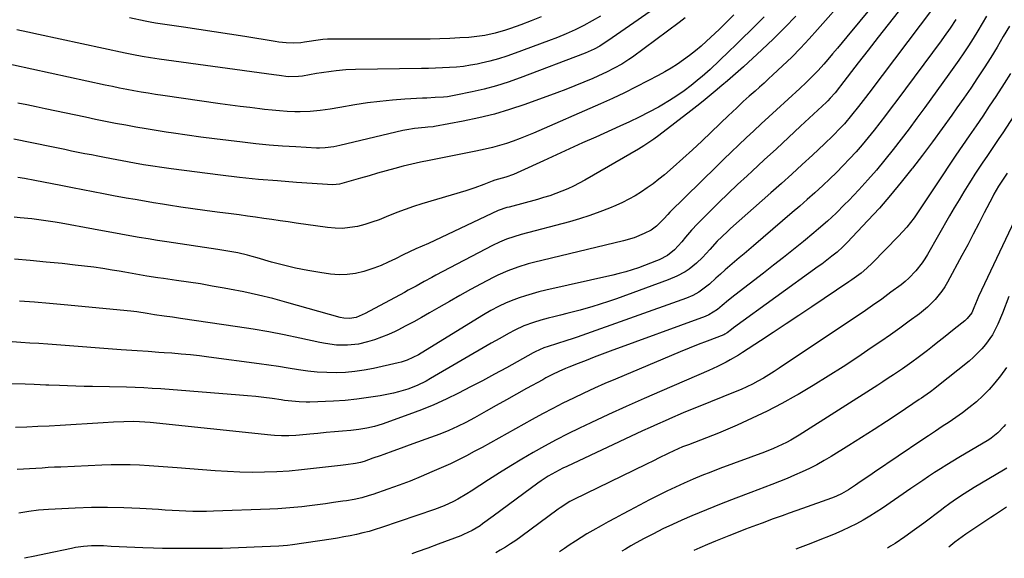
# Model space of a CAD drawing. Units: inches. Extents: x 1836063 to 1841401, y 431623 to 436981.
# Drawn here: x 1837637 to 1838048, y 431642 to 431866 of the extents above; entities that cross this region are included whole.
import ezdxf

# ---------------------------------------------------------------- set-up
doc = ezdxf.new("R2010")
doc.units = ezdxf.units.IN
doc.header["$MEASUREMENT"] = 0
doc.layers.add('7', color=7, linetype='Continuous')
doc.layers.add('8', color=7, linetype='Continuous')

msp = doc.modelspace()

# ---------------------------------------------------------------- linework, layer by layer
at = {"layer": '7', "color": 18}
for points in [[(1837998.95, 431879.66, 1912), (1837982, 431858.99, 1912), (1837980.04, 431856.62, 1912), (1837978.07, 431854.25, 1912), (1837976.07, 431851.91, 1912), (1837974.06, 431849.58, 1912), (1837972.35, 431847.6, 1912), (1837969.98, 431844.97, 1912), (1837967.51, 431842.44, 1912), (1837964.97, 431839.98, 1912), (1837962.38, 431837.56, 1912), (1837952.62, 431828.58, 1912), (1837949.47, 431825.67, 1912), (1837946.32, 431822.76, 1912), (1837943.18, 431819.84, 1912), (1837940.05, 431816.92, 1912), (1837936.93, 431813.97, 1912), (1837933.83, 431811.02, 1912), (1837930.75, 431808.03, 1912), (1837927.68, 431805.04, 1912), (1837908.25, 431785.91, 1912), (1837907.39, 431785.03, 1912), (1837905.74, 431783.21, 1912), (1837902.7, 431780.13, 1912), (1837900.4, 431778.45, 1912), (1837897.61, 431777.02, 1912), (1837893.39, 431775.25, 1912), (1837889, 431773.94, 1912), (1837851.47, 431764.94, 1912), (1837849.28, 431764.38, 1912), (1837844.96, 431763.09, 1912), (1837840.72, 431761.56, 1912), (1837836.61, 431759.73, 1912), (1837834.6, 431758.72, 1912), (1837829.67, 431756.08, 1912), (1837825.22, 431753.68, 1912), (1837820.8, 431751.24, 1912), (1837816.41, 431748.75, 1912), (1837812.03, 431746.22, 1912), (1837808.09, 431743.92, 1912), (1837804.85, 431742.06, 1912), (1837801.59, 431740.26, 1912), (1837798.29, 431738.52, 1912), (1837794.97, 431736.82, 1912), (1837793.82, 431736.25, 1912), (1837791.02, 431734.96, 1912), (1837788.18, 431733.79, 1912), (1837785.27, 431732.78, 1912), (1837782.32, 431731.88, 1912), (1837778.59, 431730.98, 1912), (1837774, 431730.45, 1912), (1837769.35, 431730.57, 1912), (1837764.73, 431731.15, 1912), (1837762.44, 431731.59, 1912), (1837754.1, 431733.42, 1912), (1837747.63, 431734.77, 1912), (1837741.14, 431736.03, 1912), (1837734.63, 431737.15, 1912), (1837728.11, 431738.19, 1912), (1837704.37, 431741.69, 1912), (1837701.01, 431742.17, 1912), (1837697.65, 431742.62, 1912), (1837693.53, 431743.2, 1912), (1837690.47, 431743.72, 1912), (1837686.23, 431744.34, 1912), (1837683.71, 431744.62, 1912), (1837655.99, 431747.3, 1912), (1837649.79, 431747.87, 1912), (1837643.59, 431748.39, 1912), (1837637.38, 431748.85, 1912)], [(1837909.08, 431876.02, 1924), (1837882.44, 431857.38, 1924), (1837881.32, 431856.62, 1924), (1837879.05, 431855.19, 1924), (1837876.7, 431853.88, 1924), (1837874.26, 431852.75, 1924), (1837873.02, 431852.24, 1924), (1837845.85, 431841.88, 1924), (1837840.94, 431840.14, 1924), (1837835.98, 431838.57, 1924), (1837830.96, 431837.23, 1924), (1837825.89, 431836.06, 1924), (1837819.08, 431834.65, 1924), (1837815.66, 431834.08, 1924), (1837813.94, 431833.9, 1924), (1837810.47, 431833.69, 1924), (1837807, 431833.51, 1924), (1837805.26, 431833.42, 1924), (1837797.88, 431833.02, 1924), (1837792.65, 431832.64, 1924), (1837787.43, 431832.14, 1924), (1837782.23, 431831.45, 1924), (1837777.05, 431830.65, 1924), (1837770.83, 431829.58, 1924), (1837766.7, 431828.89, 1924), (1837762.56, 431828.26, 1924), (1837758.4, 431827.84, 1924), (1837754.22, 431827.77, 1924), (1837752.04, 431827.83, 1924), (1837748.86, 431827.96, 1924), (1837745.68, 431828.15, 1924), (1837742.51, 431828.43, 1924), (1837739.34, 431828.77, 1924), (1837737.42, 431829, 1924), (1837733.3, 431829.51, 1924), (1837729.18, 431830.04, 1924), (1837725.07, 431830.6, 1924), (1837720.96, 431831.17, 1924), (1837696.98, 431834.59, 1924), (1837693.98, 431835.04, 1924), (1837690.98, 431835.5, 1924), (1837687.98, 431836, 1924), (1837684.99, 431836.52, 1924), (1837682, 431837.08, 1924), (1837679.02, 431837.65, 1924), (1837676.04, 431838.26, 1924), (1837673.07, 431838.89, 1924), (1837627.08, 431848.84, 1924)], [(1837981.79, 431875.86, 1914), (1837969.82, 431862.05, 1914), (1837966.32, 431858.14, 1914), (1837962.73, 431854.3, 1914), (1837959.02, 431850.57, 1914), (1837955.24, 431846.92, 1914), (1837951.21, 431843.16, 1914), (1837949.37, 431841.46, 1914), (1837947.52, 431839.77, 1914), (1837945.65, 431838.11, 1914), (1837943.77, 431836.45, 1914), (1837941.23, 431834.24, 1914), (1837938.79, 431832.02, 1914), (1837936.39, 431829.77, 1914), (1837934.01, 431827.49, 1914), (1837932.82, 431826.34, 1914), (1837925.49, 431819.25, 1914), (1837921.58, 431815.53, 1914), (1837917.63, 431811.86, 1914), (1837913.62, 431808.25, 1914), (1837909.57, 431804.69, 1914), (1837905.96, 431801.57, 1914), (1837903.65, 431799.65, 1914), (1837901.29, 431797.8, 1914), (1837898.86, 431796.05, 1914), (1837896.38, 431794.36, 1914), (1837893.83, 431792.79, 1914), (1837891.22, 431791.32, 1914), (1837888.54, 431790, 1914), (1837885.8, 431788.78, 1914), (1837883.16, 431787.68, 1914), (1837879.03, 431786.07, 1914), (1837874.87, 431784.56, 1914), (1837870.65, 431783.22, 1914), (1837866.4, 431781.98, 1914), (1837846.35, 431776.58, 1914), (1837843.27, 431775.68, 1914), (1837840.23, 431774.64, 1914), (1837837.25, 431773.44, 1914), (1837834.36, 431772.04, 1914), (1837810.76, 431759.63, 1914), (1837809.11, 431758.75, 1914), (1837805.83, 431756.98, 1914), (1837802.57, 431755.17, 1914), (1837799.3, 431753.38, 1914), (1837797.66, 431752.49, 1914), (1837781.37, 431743.7, 1914), (1837777.57, 431742.09, 1914), (1837774.79, 431741.57, 1914), (1837772.45, 431741.76, 1914), (1837770.92, 431742.1, 1914), (1837748.73, 431748.34, 1914), (1837742.79, 431749.93, 1914), (1837736.82, 431751.4, 1914), (1837730.81, 431752.7, 1914), (1837724.78, 431753.9, 1914), (1837722.62, 431754.29, 1914), (1837717.65, 431755.17, 1914), (1837712.66, 431756.01, 1914), (1837707.66, 431756.78, 1914), (1837702.66, 431757.5, 1914), (1837697.25, 431758.25, 1914), (1837694.95, 431758.58, 1914), (1837690.35, 431759.31, 1914), (1837685.77, 431760.11, 1914), (1837681.18, 431760.91, 1914), (1837678.89, 431761.29, 1914), (1837675.86, 431761.8, 1914), (1837672.04, 431762.41, 1914), (1837668.22, 431762.97, 1914), (1837664.39, 431763.46, 1914), (1837660.56, 431763.91, 1914), (1837655.03, 431764.5, 1914), (1837648.43, 431765.16, 1914), (1837641.82, 431765.77, 1914), (1837635.2, 431766.3, 1914)], [(1838018.12, 431871.24, 1908), (1837991.16, 431835.54, 1908), (1837989.74, 431833.68, 1908), (1837986.89, 431829.99, 1908), (1837983.98, 431826.35, 1908), (1837980.95, 431822.81, 1908), (1837979.36, 431821.07, 1908), (1837976.11, 431817.71, 1908), (1837972.73, 431814.46, 1908), (1837967.63, 431809.72, 1908), (1837963.34, 431805.77, 1908), (1837959.04, 431801.84, 1908), (1837954.72, 431797.94, 1908), (1837950.38, 431794.06, 1908), (1837933.58, 431779.14, 1908), (1837932.34, 431778.02, 1908), (1837929.92, 431775.73, 1908), (1837927.98, 431773.79, 1908), (1837924.91, 431770.45, 1908), (1837921.84, 431767.11, 1908), (1837919.31, 431764.64, 1908), (1837916.3, 431762.24, 1908), (1837914.63, 431761.12, 1908), (1837911.18, 431759.23, 1908), (1837907.56, 431757.7, 1908), (1837886.02, 431749.86, 1908), (1837882.63, 431748.68, 1908), (1837879.23, 431747.56, 1908), (1837875.79, 431746.52, 1908), (1837872.34, 431745.54, 1908), (1837870.84, 431745.13, 1908), (1837868.12, 431744.41, 1908), (1837865.4, 431743.69, 1908), (1837862.68, 431743, 1908), (1837859.95, 431742.31, 1908), (1837857.61, 431741.73, 1908), (1837854.51, 431740.9, 1908), (1837851.44, 431739.95, 1908), (1837847.45, 431738.5, 1908), (1837843.71, 431736.78, 1908), (1837841.01, 431735.32, 1908), (1837837.43, 431733.34, 1908), (1837833.87, 431731.3, 1908), (1837808.52, 431716.56, 1908), (1837806.7, 431715.55, 1908), (1837802.97, 431713.73, 1908), (1837799.12, 431712.19, 1908), (1837795.14, 431711.01, 1908), (1837793.12, 431710.56, 1908), (1837787.55, 431709.46, 1908), (1837782.71, 431708.63, 1908), (1837777.85, 431707.95, 1908), (1837772.96, 431707.48, 1908), (1837768.06, 431707.17, 1908), (1837758.32, 431706.78, 1908), (1837756.81, 431706.75, 1908), (1837753.79, 431706.85, 1908), (1837750.78, 431707.14, 1908), (1837747.77, 431707.5, 1908), (1837746.27, 431707.7, 1908), (1837742.51, 431708.22, 1908), (1837739.12, 431708.66, 1908), (1837735.73, 431709.06, 1908), (1837732.34, 431709.4, 1908), (1837728.94, 431709.69, 1908), (1837696.23, 431712.24, 1908), (1837692.65, 431712.49, 1908), (1837689.08, 431712.69, 1908), (1837685.51, 431712.84, 1908), (1837681.93, 431712.95, 1908), (1837667.67, 431713.27, 1908), (1837664.24, 431713.35, 1908), (1837660.81, 431713.45, 1908), (1837657.38, 431713.56, 1908), (1837653.96, 431713.68, 1908), (1837649.58, 431713.84, 1908), (1837648.34, 431713.89, 1908), (1837645.87, 431714.01, 1908), (1837643.4, 431714.13, 1908), (1837639.68, 431714.25, 1908), (1837630.67, 431714.38, 1908)], [(1837960.68, 431867.7, 1916), (1837956.09, 431862.87, 1916), (1837951.37, 431858.17, 1916), (1837946.54, 431853.57, 1916), (1837938.93, 431846.52, 1916), (1837937.83, 431845.52, 1916), (1837935.61, 431843.56, 1916), (1837932.2, 431840.7, 1916), (1837929.94, 431838.78, 1916), (1837927.19, 431836.44, 1916), (1837924.66, 431834.33, 1916), (1837922.12, 431832.24, 1916), (1837919.55, 431830.19, 1916), (1837916.95, 431828.17, 1916), (1837903.6, 431817.89, 1916), (1837901.57, 431816.39, 1916), (1837899.5, 431814.94, 1916), (1837897.38, 431813.58, 1916), (1837895.22, 431812.27, 1916), (1837872.85, 431799.32, 1916), (1837870.5, 431798.03, 1916), (1837868.12, 431796.81, 1916), (1837865.69, 431795.7, 1916), (1837863.22, 431794.65, 1916), (1837860.72, 431793.7, 1916), (1837858.19, 431792.81, 1916), (1837855.63, 431792.01, 1916), (1837853.06, 431791.27, 1916), (1837841.26, 431788.09, 1916), (1837840.34, 431787.83, 1916), (1837836.73, 431786.59, 1916), (1837834.11, 431785.45, 1916), (1837815.57, 431776.59, 1916), (1837812.96, 431775.36, 1916), (1837810.33, 431774.14, 1916), (1837807.69, 431772.95, 1916), (1837805.04, 431771.79, 1916), (1837802.4, 431770.61, 1916), (1837799.77, 431769.39, 1916), (1837797.16, 431768.13, 1916), (1837793.91, 431766.49, 1916), (1837790.97, 431765.08, 1916), (1837787.99, 431763.77, 1916), (1837784.94, 431762.62, 1916), (1837780.73, 431761.22, 1916), (1837777.32, 431760.41, 1916), (1837773.89, 431759.9, 1916), (1837770.43, 431759.85, 1916), (1837766.93, 431760.11, 1916), (1837762.5, 431760.75, 1916), (1837757.38, 431761.59, 1916), (1837752.3, 431762.58, 1916), (1837747.26, 431763.8, 1916), (1837742.26, 431765.16, 1916), (1837736.3, 431766.92, 1916), (1837734.29, 431767.49, 1916), (1837732.28, 431768.02, 1916), (1837728.22, 431768.96, 1916), (1837724.13, 431769.75, 1916), (1837720.01, 431770.43, 1916), (1837698.66, 431773.59, 1916), (1837694.82, 431774.17, 1916), (1837690.99, 431774.78, 1916), (1837687.17, 431775.42, 1916), (1837683.35, 431776.08, 1916), (1837679.53, 431776.77, 1916), (1837675.72, 431777.46, 1916), (1837671.9, 431778.16, 1916), (1837668.09, 431778.86, 1916), (1837654.61, 431781.36, 1916), (1837652.2, 431781.79, 1916), (1837647.35, 431782.54, 1916), (1837642.48, 431783.15, 1916), (1837637.6, 431783.65, 1916), (1837635.16, 431783.86, 1916)], [(1838027.4, 431866.29, 1906), (1838025.03, 431862.68, 1906), (1838022.56, 431859.13, 1906), (1838021.29, 431857.39, 1906), (1838002.85, 431832.54, 1906), (1838000.51, 431829.4, 1906), (1837998.14, 431826.28, 1906), (1837995.76, 431823.17, 1906), (1837993.35, 431820.08, 1906), (1837990.9, 431817.03, 1906), (1837988.39, 431814.03, 1906), (1837985.81, 431811.09, 1906), (1837983.15, 431808.17, 1906), (1837980.43, 431805.33, 1906), (1837977.68, 431802.54, 1906), (1837974.86, 431799.8, 1906), (1837972, 431797.1, 1906), (1837968.6, 431794, 1906), (1837965.51, 431791.23, 1906), (1837962.39, 431788.48, 1906), (1837959.25, 431785.77, 1906), (1837943.07, 431771.93, 1906), (1837941.11, 431770.25, 1906), (1837939.14, 431768.58, 1906), (1837937.18, 431766.9, 1906), (1837935.21, 431765.23, 1906), (1837933.25, 431763.55, 1906), (1837931.31, 431761.85, 1906), (1837929.38, 431760.14, 1906), (1837927.45, 431758.41, 1906), (1837924.79, 431756, 1906), (1837922.61, 431754.2, 1906), (1837920.28, 431752.6, 1906), (1837917.81, 431751.24, 1906), (1837915.21, 431750.16, 1906), (1837869.64, 431733.89, 1906), (1837867.49, 431733.14, 1906), (1837865.34, 431732.42, 1906), (1837861.02, 431731.05, 1906), (1837857.62, 431730.01, 1906), (1837855.76, 431729.36, 1906), (1837852.15, 431727.8, 1906), (1837851.28, 431727.33, 1906), (1837840.17, 431721.12, 1906), (1837835.22, 431718.4, 1906), (1837830.25, 431715.71, 1906), (1837825.24, 431713.08, 1906), (1837820.22, 431710.49, 1906), (1837815.13, 431708.03, 1906), (1837809.99, 431705.7, 1906), (1837804.76, 431703.57, 1906), (1837799.48, 431701.57, 1906), (1837788.42, 431697.64, 1906), (1837785.25, 431696.64, 1906), (1837782, 431695.9, 1906), (1837778.72, 431695.36, 1906), (1837775.4, 431694.98, 1906), (1837771.9, 431694.68, 1906), (1837768.49, 431694.37, 1906), (1837765.07, 431694.07, 1906), (1837761.66, 431693.75, 1906), (1837758.25, 431693.44, 1906), (1837753.98, 431693.04, 1906), (1837752.49, 431692.91, 1906), (1837749.5, 431692.75, 1906), (1837746.5, 431692.72, 1906), (1837743.51, 431692.86, 1906), (1837742.02, 431692.99, 1906), (1837691.74, 431698.26, 1906), (1837687.25, 431698.61, 1906), (1837685, 431698.67, 1906), (1837680.73, 431698.55, 1906), (1837676.46, 431698.36, 1906), (1837672.2, 431698.13, 1906), (1837654.25, 431697.07, 1906), (1837649.62, 431696.81, 1906), (1837644.98, 431696.56, 1906), (1837640.35, 431696.34, 1906), (1837635.72, 431696.13, 1906)], [(1837879.4, 431867.59, 1926), (1837875.9, 431865.64, 1926), (1837872.35, 431863.76, 1926), (1837868.74, 431862.01, 1926), (1837865.09, 431860.33, 1926), (1837861.4, 431858.78, 1926), (1837857.66, 431857.31, 1926), (1837843.86, 431852.16, 1926), (1837840.35, 431850.93, 1926), (1837836.8, 431849.82, 1926), (1837833.21, 431848.86, 1926), (1837829.59, 431848.02, 1926), (1837828.02, 431847.69, 1926), (1837825.15, 431847.15, 1926), (1837822.27, 431846.71, 1926), (1837819.37, 431846.4, 1926), (1837816.46, 431846.18, 1926), (1837813.54, 431846.04, 1926), (1837810.62, 431845.92, 1926), (1837807.7, 431845.84, 1926), (1837804.77, 431845.78, 1926), (1837777.36, 431845.39, 1926), (1837773.26, 431845.24, 1926), (1837769.17, 431844.89, 1926), (1837767.13, 431844.64, 1926), (1837763.07, 431844.06, 1926), (1837761.04, 431843.71, 1926), (1837755.18, 431842.66, 1926), (1837753.48, 431842.43, 1926), (1837749.21, 431842.42, 1926), (1837745.56, 431842.85, 1926), (1837743.31, 431843.15, 1926), (1837695.48, 431849.71, 1926), (1837691.93, 431850.23, 1926), (1837688.39, 431850.83, 1926), (1837684.87, 431851.49, 1926), (1837681.35, 431852.22, 1926), (1837645.27, 431860.05, 1926), (1837640.74, 431861.03, 1926), (1837636.21, 431862.01, 1926)], [(1838040.19, 431867.69, 1904), (1838038.38, 431864.56, 1904), (1838036.54, 431861.46, 1904), (1838034.64, 431858.39, 1904), (1838032.7, 431855.34, 1904), (1838030.71, 431852.32, 1904), (1838028.69, 431849.33, 1904), (1838026.62, 431846.37, 1904), (1838024.52, 431843.44, 1904), (1838014.44, 431829.59, 1904), (1838011.19, 431825.16, 1904), (1838007.9, 431820.75, 1904), (1838004.58, 431816.38, 1904), (1838001.23, 431812.02, 1904), (1837997.8, 431807.72, 1904), (1837994.29, 431803.5, 1904), (1837990.67, 431799.37, 1904), (1837986.96, 431795.31, 1904), (1837982.8, 431790.87, 1904), (1837981.07, 431789.08, 1904), (1837977.54, 431785.58, 1904), (1837973.88, 431782.21, 1904), (1837970.12, 431778.94, 1904), (1837968.22, 431777.33, 1904), (1837963.88, 431773.75, 1904), (1837959.77, 431770.4, 1904), (1837955.64, 431767.07, 1904), (1837951.48, 431763.79, 1904), (1837947.29, 431760.54, 1904), (1837935.32, 431751.37, 1904), (1837932.65, 431749.26, 1904), (1837930.03, 431747.08, 1904), (1837928.07, 431745.44, 1904), (1837924.5, 431743.17, 1904), (1837922.94, 431742.51, 1904), (1837883.42, 431727.99, 1904), (1837880.07, 431726.74, 1904), (1837876.72, 431725.48, 1904), (1837873.38, 431724.18, 1904), (1837870.05, 431722.87, 1904), (1837866.2, 431721.34, 1904), (1837864.8, 431720.77, 1904), (1837862.04, 431719.54, 1904), (1837859.33, 431718.23, 1904), (1837856.64, 431716.84, 1904), (1837855.32, 431716.12, 1904), (1837848.57, 431712.42, 1904), (1837844.35, 431710.1, 1904), (1837840.13, 431707.75, 1904), (1837835.93, 431705.39, 1904), (1837831.73, 431703.02, 1904), (1837826.81, 431700.21, 1904), (1837825.07, 431699.25, 1904), (1837823.32, 431698.31, 1904), (1837819.76, 431696.54, 1904), (1837816.13, 431694.92, 1904), (1837812.42, 431693.48, 1904), (1837806.53, 431691.35, 1904), (1837803.12, 431690.11, 1904), (1837799.71, 431688.87, 1904), (1837796.3, 431687.62, 1904), (1837792.89, 431686.37, 1904), (1837789.14, 431684.99, 1904), (1837787.61, 431684.44, 1904), (1837784.54, 431683.34, 1904), (1837780.93, 431682.08, 1904), (1837779.4, 431681.63, 1904), (1837777.31, 431681.21, 1904), (1837773.32, 431680.66, 1904), (1837771.06, 431680.38, 1904), (1837759.83, 431679.04, 1904), (1837754.73, 431678.5, 1904), (1837749.62, 431678.06, 1904), (1837744.51, 431677.76, 1904), (1837739.38, 431677.55, 1904), (1837734.26, 431677.5, 1904), (1837729.13, 431677.56, 1904), (1837724.02, 431677.79, 1904), (1837718.9, 431678.12, 1904), (1837703.07, 431679.41, 1904), (1837699.14, 431679.71, 1904), (1837695.21, 431679.99, 1904), (1837691.27, 431680.22, 1904), (1837687.33, 431680.43, 1904), (1837683.39, 431680.57, 1904), (1837679.45, 431680.63, 1904), (1837675.51, 431680.58, 1904), (1837671.57, 431680.46, 1904), (1837654.5, 431679.71, 1904), (1837651.91, 431679.59, 1904), (1837649.32, 431679.46, 1904), (1837646.73, 431679.31, 1904), (1837644.13, 431679.15, 1904), (1837641.54, 431678.98, 1904), (1837638.95, 431678.81, 1904), (1837636.36, 431678.62, 1904)], [(1837947.47, 431867.39, 1918), (1837944.57, 431864.44, 1918), (1837941.64, 431861.53, 1918), (1837938.7, 431858.62, 1918), (1837935.75, 431855.74, 1918), (1837932.77, 431852.86, 1918), (1837925.06, 431845.46, 1918), (1837921.68, 431842.43, 1918), (1837920.51, 431841.47, 1918), (1837917.11, 431838.75, 1918), (1837914.17, 431836.53, 1918), (1837911.17, 431834.4, 1918), (1837908.06, 431832.43, 1918), (1837904.89, 431830.57, 1918), (1837903.48, 431829.78, 1918), (1837899.52, 431827.65, 1918), (1837895.53, 431825.59, 1918), (1837891.49, 431823.64, 1918), (1837887.41, 431821.75, 1918), (1837877.37, 431817.26, 1918), (1837871.9, 431814.8, 1918), (1837866.44, 431812.33, 1918), (1837861, 431809.83, 1918), (1837855.55, 431807.33, 1918), (1837846.22, 431803, 1918), (1837843.1, 431801.67, 1918), (1837839.87, 431800.6, 1918), (1837835.3, 431799.34, 1918), (1837834.18, 431798.92, 1918), (1837830.75, 431797.53, 1918), (1837827.02, 431796.11, 1918), (1837823.23, 431794.87, 1918), (1837804.96, 431789.41, 1918), (1837801.43, 431788.29, 1918), (1837797.93, 431787.09, 1918), (1837794.47, 431785.78, 1918), (1837790.04, 431783.97, 1918), (1837787.11, 431782.81, 1918), (1837784.14, 431781.75, 1918), (1837781.12, 431780.85, 1918), (1837778.07, 431780.04, 1918), (1837774.99, 431779.49, 1918), (1837771.9, 431779.18, 1918), (1837768.79, 431779.22, 1918), (1837765.67, 431779.5, 1918), (1837752.64, 431781.4, 1918), (1837749.25, 431781.89, 1918), (1837745.85, 431782.39, 1918), (1837742.45, 431782.88, 1918), (1837739.05, 431783.37, 1918), (1837735.65, 431783.86, 1918), (1837732.25, 431784.33, 1918), (1837728.85, 431784.78, 1918), (1837725.44, 431785.23, 1918), (1837719.63, 431785.97, 1918), (1837714.57, 431786.64, 1918), (1837709.52, 431787.34, 1918), (1837704.47, 431788.09, 1918), (1837699.42, 431788.86, 1918), (1837696.94, 431789.26, 1918), (1837693.14, 431789.87, 1918), (1837689.35, 431790.51, 1918), (1837685.56, 431791.16, 1918), (1837681.77, 431791.84, 1918), (1837676.53, 431792.79, 1918), (1837672.25, 431793.57, 1918), (1837667.97, 431794.38, 1918), (1837663.7, 431795.2, 1918), (1837659.43, 431796.03, 1918), (1837658.05, 431796.31, 1918), (1837654.47, 431797.02, 1918), (1837650.9, 431797.73, 1918), (1837647.32, 431798.44, 1918), (1837643.74, 431799.15, 1918), (1837639.44, 431799.93, 1918), (1837636.56, 431800.35, 1918)], [(1837914.69, 431866.99, 1922), (1837912.09, 431865.04, 1922), (1837892.62, 431850.61, 1922), (1837891.17, 431849.58, 1922), (1837888.19, 431847.65, 1922), (1837885.1, 431845.91, 1922), (1837881.92, 431844.31, 1922), (1837880.31, 431843.57, 1922), (1837876.15, 431841.71, 1922), (1837872.43, 431840.1, 1922), (1837868.69, 431838.55, 1922), (1837864.92, 431837.07, 1922), (1837861.12, 431835.65, 1922), (1837847.82, 431830.84, 1922), (1837841.51, 431828.73, 1922), (1837835.15, 431826.84, 1922), (1837828.69, 431825.25, 1922), (1837822.18, 431823.88, 1922), (1837810.18, 431821.66, 1922), (1837809.63, 431821.57, 1922), (1837807.4, 431821.37, 1922), (1837806.29, 431821.29, 1922), (1837801.92, 431820.84, 1922), (1837798.67, 431820.3, 1922), (1837797.05, 431819.95, 1922), (1837770.72, 431813.74, 1922), (1837768.32, 431813.24, 1922), (1837764.68, 431812.75, 1922), (1837762.24, 431812.66, 1922), (1837761.01, 431812.69, 1922), (1837752.37, 431813.13, 1922), (1837746.82, 431813.48, 1922), (1837741.29, 431813.9, 1922), (1837735.76, 431814.44, 1922), (1837730.24, 431815.06, 1922), (1837724.33, 431815.79, 1922), (1837718.6, 431816.52, 1922), (1837712.87, 431817.27, 1922), (1837707.15, 431818.08, 1922), (1837701.43, 431818.92, 1922), (1837698.48, 431819.36, 1922), (1837694.25, 431820.02, 1922), (1837690.02, 431820.7, 1922), (1837685.79, 431821.42, 1922), (1837681.57, 431822.17, 1922), (1837677.36, 431822.96, 1922), (1837673.15, 431823.77, 1922), (1837668.95, 431824.62, 1922), (1837664.75, 431825.49, 1922), (1837648.01, 431829.04, 1922), (1837644.21, 431829.85, 1922), (1837640.4, 431830.65, 1922), (1837636.59, 431831.44, 1922)], [(1837854.62, 431867.32, 1928), (1837850.41, 431865.65, 1928), (1837846.17, 431864.04, 1928), (1837841.85, 431862.47, 1928), (1837839.75, 431861.74, 1928), (1837835.47, 431860.51, 1928), (1837831.11, 431859.58, 1928), (1837826.7, 431858.98, 1928), (1837824.48, 431858.79, 1928), (1837820.72, 431858.55, 1928), (1837816.6, 431858.34, 1928), (1837812.49, 431858.17, 1928), (1837808.37, 431858.08, 1928), (1837804.26, 431858.04, 1928), (1837778.51, 431858.05, 1928), (1837774.2, 431858.06, 1928), (1837769.88, 431858.09, 1928), (1837765.56, 431858.1, 1928), (1837763.69, 431857.92, 1928), (1837762.75, 431857.79, 1928), (1837756.11, 431856.76, 1928), (1837754.58, 431856.57, 1928), (1837751.51, 431856.39, 1928), (1837748.43, 431856.5, 1928), (1837745.37, 431856.81, 1928), (1837743.84, 431857.03, 1928), (1837731.2, 431859.12, 1928), (1837724.82, 431860.15, 1928), (1837718.44, 431861.15, 1928), (1837712.06, 431862.12, 1928), (1837705.67, 431863.07, 1928), (1837693.98, 431864.76, 1928), (1837691.8, 431865.11, 1928), (1837689.63, 431865.53, 1928), (1837683.19, 431866.92, 1928)], [(1838049.71, 431863.49, 1902), (1838047.17, 431859.1, 1902), (1838044.58, 431854.75, 1902), (1838041.92, 431850.43, 1902), (1838039.21, 431846.15, 1902), (1838036.43, 431841.91, 1902), (1838033.61, 431837.69, 1902), (1838030.73, 431833.52, 1902), (1838027.82, 431829.37, 1902), (1838025.71, 431826.41, 1902), (1838021.67, 431820.82, 1902), (1838017.6, 431815.27, 1902), (1838013.48, 431809.75, 1902), (1838009.31, 431804.27, 1902), (1838009.08, 431803.97, 1902), (1838004.68, 431798.43, 1902), (1838000.18, 431792.97, 1902), (1837995.52, 431787.66, 1902), (1837990.75, 431782.44, 1902), (1837982.13, 431773.29, 1902), (1837980.38, 431771.53, 1902), (1837977.9, 431769.33, 1902), (1837975.75, 431767.6, 1902), (1837974.35, 431766.49, 1902), (1837971.5, 431764.31, 1902), (1837970.05, 431763.25, 1902), (1837934.83, 431737.76, 1902), (1837933.93, 431737.08, 1902), (1837932.17, 431735.68, 1902), (1837931.21, 431735.09, 1902), (1837930.69, 431734.86, 1902), (1837923.75, 431732.18, 1902), (1837920.02, 431730.73, 1902), (1837916.3, 431729.25, 1902), (1837912.59, 431727.73, 1902), (1837908.89, 431726.19, 1902), (1837885.64, 431716.39, 1902), (1837881.21, 431714.48, 1902), (1837876.8, 431712.53, 1902), (1837872.42, 431710.51, 1902), (1837868.06, 431708.45, 1902), (1837863.73, 431706.31, 1902), (1837859.44, 431704.13, 1902), (1837855.18, 431701.87, 1902), (1837850.94, 431699.56, 1902), (1837830.02, 431687.92, 1902), (1837826.77, 431686.13, 1902), (1837823.52, 431684.35, 1902), (1837820.23, 431682.65, 1902), (1837816.88, 431681.08, 1902), (1837809.12, 431677.66, 1902), (1837804.59, 431675.73, 1902), (1837800.03, 431673.87, 1902), (1837795.42, 431672.12, 1902), (1837790.79, 431670.46, 1902), (1837784.51, 431668.29, 1902), (1837782.98, 431667.79, 1902), (1837779.89, 431666.93, 1902), (1837776.74, 431666.24, 1902), (1837773.57, 431665.67, 1902), (1837771.98, 431665.43, 1902), (1837768.09, 431664.87, 1902), (1837764.79, 431664.41, 1902), (1837761.48, 431663.98, 1902), (1837758.18, 431663.58, 1902), (1837754.87, 431663.19, 1902), (1837751.55, 431662.86, 1902), (1837748.23, 431662.58, 1902), (1837744.91, 431662.36, 1902), (1837741.58, 431662.19, 1902), (1837718.07, 431661.26, 1902), (1837715.21, 431661.18, 1902), (1837712.35, 431661.16, 1902), (1837709.49, 431661.21, 1902), (1837706.64, 431661.31, 1902), (1837703.78, 431661.46, 1902), (1837700.92, 431661.61, 1902), (1837698.07, 431661.78, 1902), (1837695.21, 431661.95, 1902), (1837687.47, 431662.43, 1902), (1837680.74, 431662.73, 1902), (1837674.01, 431662.89, 1902), (1837667.28, 431662.82, 1902), (1837660.55, 431662.61, 1902), (1837649.47, 431662.06, 1902), (1837645.3, 431661.74, 1902), (1837641.16, 431661.18, 1902), (1837637.03, 431660.45, 1902)], [(1838057.32, 431835.14, 1898), (1838046.91, 431819.08, 1898), (1838045.28, 431816.6, 1898), (1838043.64, 431814.12, 1898), (1838041.97, 431811.66, 1898), (1838040.29, 431809.21, 1898), (1838038.61, 431806.75, 1898), (1838036.96, 431804.28, 1898), (1838035.34, 431801.79, 1898), (1838033.74, 431799.28, 1898), (1838032.78, 431797.75, 1898), (1838030.74, 431794.46, 1898), (1838028.73, 431791.15, 1898), (1838026.75, 431787.81, 1898), (1838024.81, 431784.46, 1898), (1838015.56, 431768.32, 1898), (1838014.46, 431766.53, 1898), (1838013.3, 431764.77, 1898), (1838010.72, 431761.45, 1898), (1838007.82, 431758.41, 1898), (1838006.24, 431757.03, 1898), (1838004.6, 431755.71, 1898), (1838000.35, 431752.56, 1898), (1837996.51, 431749.75, 1898), (1837992.64, 431746.98, 1898), (1837988.73, 431744.27, 1898), (1837984.8, 431741.59, 1898), (1837953.84, 431720.89, 1898), (1837951.65, 431719.47, 1898), (1837949.44, 431718.09, 1898), (1837947.2, 431716.77, 1898), (1837944.93, 431715.48, 1898), (1837942.62, 431714.27, 1898), (1837940.29, 431713.11, 1898), (1837937.91, 431712.04, 1898), (1837935.52, 431711.02, 1898), (1837925.23, 431706.86, 1898), (1837922.06, 431705.59, 1898), (1837918.87, 431704.35, 1898), (1837917.29, 431703.73, 1898), (1837914.13, 431702.43, 1898), (1837912.55, 431701.76, 1898), (1837909.4, 431700.39, 1898), (1837906.26, 431699.02, 1898), (1837903.13, 431697.63, 1898), (1837900.01, 431696.21, 1898), (1837896.9, 431694.77, 1898), (1837865.27, 431679.99, 1898), (1837863.69, 431679.23, 1898), (1837862.13, 431678.44, 1898), (1837859.06, 431676.76, 1898), (1837857.56, 431675.85, 1898), (1837854.63, 431673.94, 1898), (1837853.2, 431672.93, 1898), (1837847.48, 431668.74, 1898), (1837844.25, 431666.37, 1898), (1837841.02, 431664, 1898), (1837837.8, 431661.62, 1898), (1837834.59, 431659.24, 1898), (1837830.25, 431656.03, 1898), (1837829.19, 431655.27, 1898), (1837825.86, 431653.23, 1898), (1837822.34, 431651.56, 1898), (1837821.13, 431651.07, 1898), (1837811.74, 431647.51, 1898), (1837807.39, 431645.9, 1898), (1837803.03, 431644.34, 1898), (1837800.8, 431643.59, 1898)], [(1838048.71, 431802.19, 1896), (1838045.96, 431798.05, 1896), (1838045.13, 431796.72, 1896), (1838043.21, 431793.38, 1896), (1838042.62, 431792.25, 1896), (1838039.25, 431785.62, 1896), (1838036.97, 431781.18, 1896), (1838034.66, 431776.74, 1896), (1838032.32, 431772.33, 1896), (1838029.95, 431767.93, 1896), (1838023.92, 431756.8, 1896), (1838022.78, 431754.89, 1896), (1838021.57, 431753.03, 1896), (1838018.79, 431749.55, 1896), (1838015.64, 431746.4, 1896), (1838013.95, 431744.96, 1896), (1838012.19, 431743.58, 1896), (1838008, 431740.5, 1896), (1838004.08, 431737.66, 1896), (1838000.14, 431734.85, 1896), (1837996.18, 431732.09, 1896), (1837992.18, 431729.36, 1896), (1837986.59, 431725.57, 1896), (1837980.46, 431721.52, 1896), (1837974.27, 431717.55, 1896), (1837968, 431713.72, 1896), (1837961.68, 431709.98, 1896), (1837960.89, 431709.52, 1896), (1837954.86, 431706.18, 1896), (1837948.76, 431702.99, 1896), (1837942.55, 431700.02, 1896), (1837936.26, 431697.2, 1896), (1837928.48, 431693.88, 1896), (1837926.02, 431692.86, 1896), (1837923.54, 431691.85, 1896), (1837921.06, 431690.89, 1896), (1837918.56, 431689.95, 1896), (1837916.05, 431689.03, 1896), (1837913.56, 431688.07, 1896), (1837909.89, 431686.47, 1896), (1837907.48, 431685.33, 1896), (1837903.46, 431683.34, 1896), (1837901.72, 431682.48, 1896), (1837898.24, 431680.77, 1896), (1837868.22, 431666.19, 1896), (1837866.53, 431665.32, 1896), (1837862.51, 431662.76, 1896), (1837861.74, 431662.21, 1896), (1837846.12, 431650.64, 1896), (1837844.04, 431649.16, 1896), (1837841.93, 431647.72, 1896), (1837839.78, 431646.36, 1896), (1837837.58, 431645.05, 1896), (1837835.76, 431644, 1896)], [(1838051.84, 431782.5, 1894), (1838038.08, 431753.43, 1894), (1838036.85, 431750.73, 1894), (1838036.27, 431749.37, 1894), (1838034.94, 431746.1, 1894), (1838034.02, 431744.03, 1894), (1838032.12, 431741.58, 1894), (1838031.14, 431740.7, 1894), (1838026.74, 431737.17, 1894), (1838024.46, 431735.35, 1894), (1838022.18, 431733.53, 1894), (1838019.89, 431731.73, 1894), (1838017.6, 431729.93, 1894), (1838015.56, 431728.34, 1894), (1838011.7, 431725.39, 1894), (1838009.09, 431723.46, 1894), (1838005.12, 431720.67, 1894), (1838003.52, 431719.58, 1894), (1838001.37, 431718.14, 1894), (1837999.21, 431716.71, 1894), (1837997.04, 431715.29, 1894), (1837994.87, 431713.89, 1894), (1837962.12, 431692.98, 1894), (1837958.68, 431690.93, 1894), (1837956.91, 431689.99, 1894), (1837953.29, 431688.24, 1894), (1837951.46, 431687.43, 1894), (1837947.72, 431685.95, 1894), (1837929.07, 431679.06, 1894), (1837925.33, 431677.64, 1894), (1837921.6, 431676.17, 1894), (1837917.91, 431674.63, 1894), (1837914.24, 431673.03, 1894), (1837910.59, 431671.37, 1894), (1837906.97, 431669.66, 1894), (1837903.39, 431667.87, 1894), (1837899.83, 431666.04, 1894), (1837891.48, 431661.62, 1894), (1837888.49, 431660.04, 1894), (1837885.51, 431658.43, 1894), (1837882.54, 431656.82, 1894), (1837879.58, 431655.18, 1894), (1837876.12, 431653.23, 1894), (1837873.71, 431651.82, 1894), (1837871.34, 431650.36, 1894), (1837868.98, 431648.87, 1894), (1837866.29, 431647.1, 1894), (1837864.34, 431645.79, 1894), (1837862.23, 431644.32, 1894)], [(1838049.43, 431750.73, 1892), (1838046.81, 431743.89, 1892), (1838044.91, 431739.28, 1892), (1838042.68, 431734.84, 1892), (1838039.81, 431730.85, 1892), (1838038.23, 431728.96, 1892), (1838034.8, 431725.47, 1892), (1838032.93, 431723.87, 1892), (1838019.51, 431713.08, 1892), (1838018.63, 431712.39, 1892), (1838016.81, 431711.04, 1892), (1838014.02, 431709.11, 1892), (1838013.09, 431708.47, 1892), (1838012.15, 431707.84, 1892), (1838003.72, 431702.15, 1892), (1837998.55, 431698.7, 1892), (1837993.35, 431695.3, 1892), (1837988.1, 431691.97, 1892), (1837982.83, 431688.67, 1892), (1837975.43, 431684.11, 1892), (1837972.48, 431682.37, 1892), (1837969.49, 431680.7, 1892), (1837966.44, 431679.15, 1892), (1837963.35, 431677.68, 1892), (1837960.22, 431676.29, 1892), (1837957.07, 431674.95, 1892), (1837953.89, 431673.68, 1892), (1837950.7, 431672.44, 1892), (1837941.92, 431669.16, 1892), (1837935.74, 431666.8, 1892), (1837929.59, 431664.38, 1892), (1837923.47, 431661.87, 1892), (1837917.37, 431659.31, 1892), (1837913.3, 431657.56, 1892), (1837909.29, 431655.77, 1892), (1837905.31, 431653.9, 1892), (1837901.39, 431651.92, 1892), (1837897.5, 431649.87, 1892), (1837894.27, 431648.1, 1892), (1837891.98, 431646.82, 1892), (1837889.71, 431645.5, 1892), (1837888.26, 431644.63, 1892)], [(1838048.02, 431697.5, 1888), (1838047.33, 431696.54, 1888), (1838044.94, 431693.91, 1888), (1838042.13, 431691.74, 1888), (1838041.12, 431691.1, 1888), (1838028.67, 431683.71, 1888), (1838026.12, 431682.17, 1888), (1838023.58, 431680.61, 1888), (1838021.06, 431679.01, 1888), (1838018.55, 431677.38, 1888), (1838016.06, 431675.73, 1888), (1838013.58, 431674.08, 1888), (1838011.11, 431672.4, 1888), (1838008.64, 431670.72, 1888), (1837996.85, 431662.62, 1888), (1837994.2, 431660.86, 1888), (1837991.5, 431659.17, 1888), (1837988.75, 431657.57, 1888), (1837985.96, 431656.04, 1888), (1837983.12, 431654.61, 1888), (1837980.24, 431653.24, 1888), (1837977.33, 431651.97, 1888), (1837974.38, 431650.77, 1888), (1837971.4, 431649.62, 1888), (1837966.95, 431647.89, 1888), (1837962.49, 431646.16, 1888), (1837960.78, 431645.49, 1888)], [(1838048.63, 431679.21, 1886), (1838047.31, 431678.39, 1886), (1838035.03, 431671.13, 1886), (1838030.83, 431668.53, 1886), (1838027.63, 431666.42, 1886), (1838024.95, 431664.49, 1886), (1838022.31, 431662.51, 1886), (1838021.43, 431661.85, 1886), (1838014.1, 431656.38, 1886), (1838012.12, 431654.92, 1886), (1838010.13, 431653.47, 1886), (1838006.12, 431650.63, 1886), (1838002.06, 431647.86, 1886), (1838000.22, 431646.7, 1886), (1837998.95, 431645.94, 1886)], [(1838048.47, 431662.94, 1884), (1838045.11, 431660.77, 1884), (1838043.51, 431659.72, 1884), (1838041.91, 431658.66, 1884), (1838031.58, 431651.75, 1884), (1838030.02, 431650.67, 1884), (1838027.01, 431648.4, 1884), (1838024.44, 431646.25, 1884)]]:
    msp.add_polyline3d(points, dxfattribs=at)
at = {"layer": '8', "color": 18}
for points in [[(1838003.38, 431869.43, 1910), (1837999.17, 431864.14, 1910), (1837994.98, 431858.83, 1910), (1837990.82, 431853.5, 1910), (1837986.69, 431848.15, 1910), (1837979.36, 431838.6, 1910), (1837978.9, 431838.01, 1910), (1837977.05, 431835.67, 1910), (1837975.06, 431833.44, 1910), (1837974, 431832.38, 1910), (1837973.46, 431831.86, 1910), (1837962.67, 431821.73, 1910), (1837957.66, 431817.05, 1910), (1837952.64, 431812.37, 1910), (1837947.59, 431807.72, 1910), (1837942.54, 431803.07, 1910), (1837940.41, 431801.13, 1910), (1837936.44, 431797.44, 1910), (1837932.51, 431793.71, 1910), (1837928.62, 431789.94, 1910), (1837924.78, 431786.12, 1910), (1837919.73, 431781.05, 1910), (1837917.2, 431778.38, 1910), (1837914.81, 431775.58, 1910), (1837913.2, 431773.62, 1910), (1837910.15, 431770.21, 1910), (1837907.23, 431767.93, 1910), (1837903.81, 431766.11, 1910), (1837902.62, 431765.61, 1910), (1837895.18, 431762.78, 1910), (1837892.54, 431761.86, 1910), (1837889.87, 431761.08, 1910), (1837887.16, 431760.39, 1910), (1837884.45, 431759.75, 1910), (1837856.53, 431753.42, 1910), (1837853.72, 431752.73, 1910), (1837850.92, 431751.97, 1910), (1837848.16, 431751.12, 1910), (1837845.41, 431750.2, 1910), (1837843.27, 431749.44, 1910), (1837839.99, 431748.14, 1910), (1837836.81, 431746.6, 1910), (1837833.72, 431744.9, 1910), (1837830.67, 431743.1, 1910), (1837804.6, 431727.2, 1910), (1837803.48, 431726.54, 1910), (1837801.16, 431725.32, 1910), (1837798.77, 431724.27, 1910), (1837796.3, 431723.44, 1910), (1837795.04, 431723.12, 1910), (1837784.8, 431720.79, 1910), (1837780.94, 431720.05, 1910), (1837777.06, 431719.48, 1910), (1837773.15, 431719.17, 1910), (1837769.22, 431719.02, 1910), (1837765.29, 431719.11, 1910), (1837761.36, 431719.32, 1910), (1837757.45, 431719.73, 1910), (1837753.55, 431720.27, 1910), (1837749.28, 431720.95, 1910), (1837745.26, 431721.56, 1910), (1837741.23, 431722.15, 1910), (1837737.2, 431722.71, 1910), (1837716.2, 431725.53, 1910), (1837712.36, 431726.01, 1910), (1837708.52, 431726.45, 1910), (1837704.67, 431726.81, 1910), (1837700.82, 431727.13, 1910), (1837697.58, 431727.36, 1910), (1837695.34, 431727.52, 1910), (1837690.87, 431727.81, 1910), (1837686.4, 431728.08, 1910), (1837681.93, 431728.38, 1910), (1837679.69, 431728.55, 1910), (1837652.77, 431730.62, 1910), (1837649.06, 431730.9, 1910), (1837645.35, 431731.16, 1910), (1837641.64, 431731.4, 1910), (1837637.92, 431731.63, 1910), (1837634.21, 431731.83, 1910)], [(1837934.92, 431868.14, 1920), (1837932.88, 431866.11, 1920), (1837930.81, 431864.11, 1920), (1837928.73, 431862.13, 1920), (1837923.55, 431857.27, 1920), (1837921.24, 431855.19, 1920), (1837918.88, 431853.17, 1920), (1837916.44, 431851.25, 1920), (1837913.95, 431849.39, 1920), (1837911.39, 431847.63, 1920), (1837908.78, 431845.95, 1920), (1837906.11, 431844.38, 1920), (1837903.39, 431842.88, 1920), (1837899.14, 431840.65, 1920), (1837894.24, 431838.15, 1920), (1837889.3, 431835.72, 1920), (1837884.32, 431833.38, 1920), (1837879.3, 431831.12, 1920), (1837851.47, 431818.93, 1920), (1837848.67, 431817.75, 1920), (1837845.85, 431816.62, 1920), (1837843, 431815.58, 1920), (1837840.13, 431814.58, 1920), (1837837.22, 431813.68, 1920), (1837834.3, 431812.85, 1920), (1837831.35, 431812.14, 1920), (1837827.43, 431811.32, 1920), (1837823.96, 431810.65, 1920), (1837820.5, 431809.98, 1920), (1837817.04, 431809.31, 1920), (1837813.57, 431808.63, 1920), (1837807.97, 431807.54, 1920), (1837804.36, 431806.8, 1920), (1837800.76, 431805.99, 1920), (1837797.19, 431805.1, 1920), (1837793.62, 431804.15, 1920), (1837790.07, 431803.16, 1920), (1837786.52, 431802.16, 1920), (1837782.98, 431801.15, 1920), (1837779.43, 431800.14, 1920), (1837770.63, 431797.63, 1920), (1837767.88, 431797.33, 1920), (1837752.73, 431798.34, 1920), (1837744.81, 431798.94, 1920), (1837736.9, 431799.63, 1920), (1837729, 431800.46, 1920), (1837721.11, 431801.38, 1920), (1837700.44, 431803.98, 1920), (1837696.63, 431804.5, 1920), (1837692.83, 431805.08, 1920), (1837689.04, 431805.71, 1920), (1837685.25, 431806.39, 1920), (1837672.78, 431808.72, 1920), (1837670.01, 431809.24, 1920), (1837667.25, 431809.78, 1920), (1837664.48, 431810.32, 1920), (1837661.72, 431810.88, 1920), (1837658.96, 431811.44, 1920), (1837656.19, 431812.01, 1920), (1837653.43, 431812.57, 1920), (1837650.67, 431813.13, 1920), (1837634.96, 431816.34, 1920)], [(1838050.19, 431843.74, 1900), (1838047.53, 431839.59, 1900), (1838044.04, 431834.19, 1900), (1838041.33, 431830.06, 1900), (1838038.6, 431825.96, 1900), (1838035.81, 431821.88, 1900), (1838033, 431817.82, 1900), (1838030.19, 431813.77, 1900), (1838027.4, 431809.7, 1900), (1838024.64, 431805.6, 1900), (1838021.92, 431801.48, 1900), (1838015.63, 431791.89, 1900), (1838014.24, 431789.8, 1900), (1838012.84, 431787.72, 1900), (1838011.41, 431785.67, 1900), (1838009.97, 431783.62, 1900), (1838006.91, 431779.66, 1900), (1838003.55, 431775.96, 1900), (1837992.52, 431764.68, 1900), (1837990.27, 431762.54, 1900), (1837987.88, 431760.56, 1900), (1837984.12, 431757.8, 1900), (1837982.84, 431756.92, 1900), (1837967.39, 431746.49, 1900), (1837962.05, 431742.91, 1900), (1837956.69, 431739.34, 1900), (1837951.33, 431735.79, 1900), (1837945.95, 431732.26, 1900), (1837938.48, 431727.39, 1900), (1837936.81, 431726.33, 1900), (1837933.4, 431724.34, 1900), (1837931.66, 431723.4, 1900), (1837928.13, 431721.64, 1900), (1837926.33, 431720.81, 1900), (1837924.53, 431720, 1900), (1837904.91, 431711.52, 1900), (1837897.49, 431708.27, 1900), (1837890.09, 431704.97, 1900), (1837882.73, 431701.59, 1900), (1837875.39, 431698.17, 1900), (1837870.59, 431695.89, 1900), (1837865.7, 431693.51, 1900), (1837860.85, 431691.04, 1900), (1837856.06, 431688.47, 1900), (1837851.3, 431685.81, 1900), (1837846.61, 431683.06, 1900), (1837841.95, 431680.25, 1900), (1837837.34, 431677.35, 1900), (1837832.76, 431674.41, 1900), (1837825.5, 431669.64, 1900), (1837823.69, 431668.5, 1900), (1837819.99, 431666.34, 1900), (1837818.1, 431665.33, 1900), (1837814.23, 431663.51, 1900), (1837810.23, 431661.99, 1900), (1837788.1, 431654.47, 1900), (1837785.54, 431653.65, 1900), (1837782.97, 431652.9, 1900), (1837780.37, 431652.23, 1900), (1837777.76, 431651.62, 1900), (1837775.13, 431651.08, 1900), (1837772.49, 431650.57, 1900), (1837769.84, 431650.12, 1900), (1837767.19, 431649.71, 1900), (1837750.99, 431647.33, 1900), (1837748.9, 431647.05, 1900), (1837745.42, 431646.75, 1900), (1837738.44, 431646.4, 1900), (1837735.13, 431646.25, 1900), (1837731.82, 431646.11, 1900), (1837728.51, 431645.99, 1900), (1837725.2, 431645.89, 1900), (1837721.89, 431645.81, 1900), (1837718.58, 431645.75, 1900), (1837715.27, 431645.72, 1900), (1837711.96, 431645.7, 1900), (1837704.26, 431645.69, 1900), (1837700.57, 431645.71, 1900), (1837696.87, 431645.76, 1900), (1837693.17, 431645.85, 1900), (1837688.64, 431646, 1900), (1837685.36, 431646.13, 1900), (1837682.08, 431646.28, 1900), (1837678.8, 431646.44, 1900), (1837675.53, 431646.62, 1900), (1837672.31, 431646.8, 1900), (1837668.97, 431646.88, 1900), (1837667.31, 431646.83, 1900), (1837663.98, 431646.59, 1900), (1837660.68, 431646.13, 1900), (1837659.04, 431645.82, 1900), (1837648.32, 431643.56, 1900), (1837643.65, 431642.57, 1900), (1837639.43, 431641.66, 1900)], [(1838048.48, 431721.21, 1890), (1838045.94, 431717.69, 1890), (1838043.67, 431714.78, 1890), (1838041.27, 431711.99, 1890), (1838038.68, 431709.39, 1890), (1838035.95, 431706.9, 1890), (1838032.86, 431704.38, 1890), (1838030.16, 431702.3, 1890), (1838027.39, 431700.32, 1890), (1838024.57, 431698.41, 1890), (1838021.71, 431696.54, 1890), (1838018.86, 431694.67, 1890), (1838016.03, 431692.77, 1890), (1838013.19, 431690.87, 1890), (1837993.48, 431677.53, 1890), (1837991.51, 431676.21, 1890), (1837987.59, 431673.55, 1890), (1837985.63, 431672.22, 1890), (1837982.62, 431670.21, 1890), (1837979.71, 431668.55, 1890), (1837977.69, 431667.61, 1890), (1837976.66, 431667.19, 1890), (1837975.61, 431666.79, 1890), (1837963.52, 431662.45, 1890), (1837960.71, 431661.45, 1890), (1837957.9, 431660.44, 1890), (1837955.08, 431659.43, 1890), (1837951.3, 431658.07, 1890), (1837946.65, 431656.38, 1890), (1837944.34, 431655.52, 1890), (1837939.72, 431653.77, 1890), (1837937.41, 431652.88, 1890), (1837932.83, 431651.04, 1890), (1837927.22, 431648.75, 1890), (1837924, 431647.42, 1890), (1837920.78, 431646.08, 1890), (1837918.22, 431644.98, 1890)]]:
    msp.add_polyline3d(points, dxfattribs=at)

doc.saveas('drawing.dxf')
